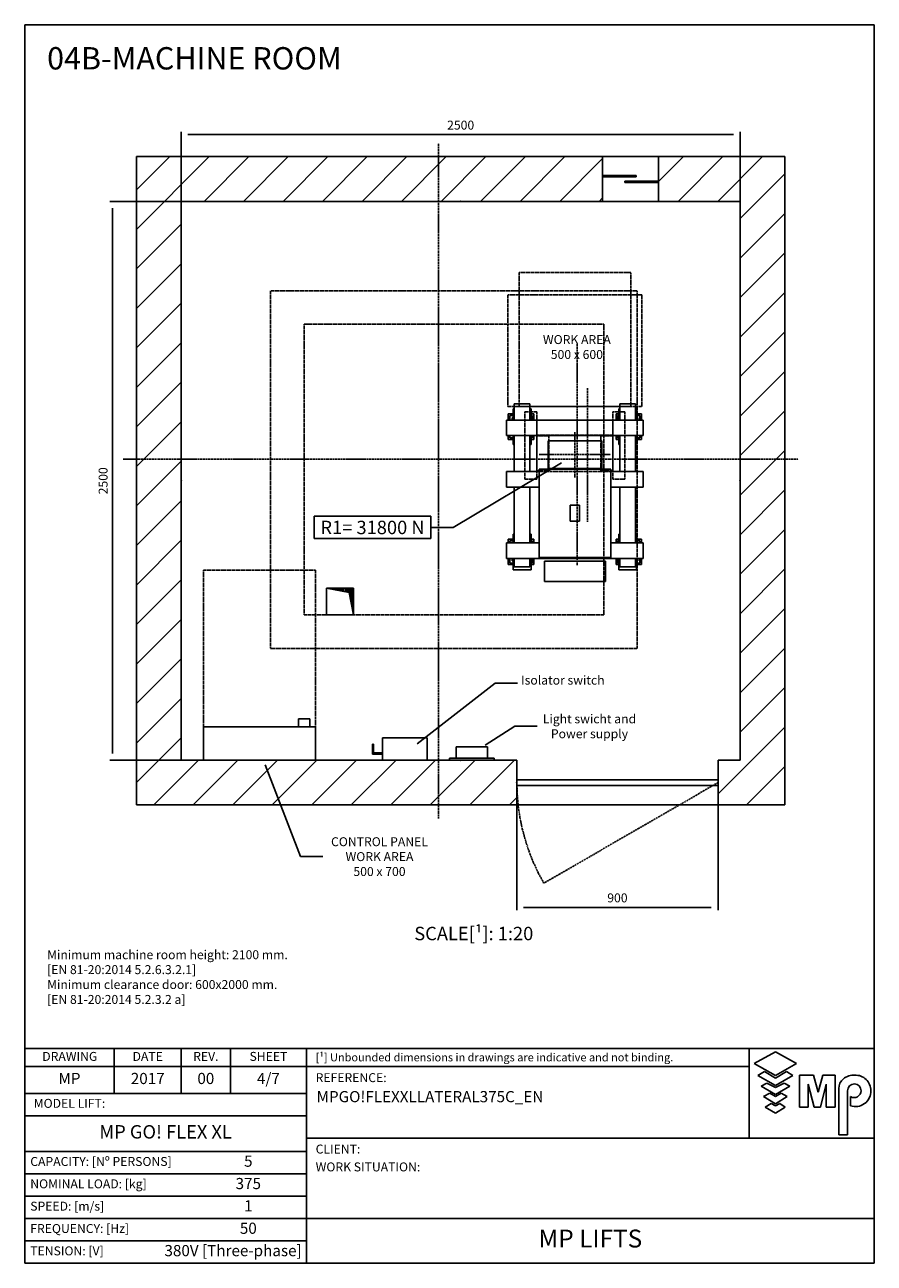
# Model space of a CAD drawing. Extents: x 5 to 2060, y 10 to 287.
# Drawn here: x 940 to 1130, y 10 to 287 of the extents above; entities that cross this region are included whole.
import ezdxf

# ---------------------------------------------------------------- set-up
doc = ezdxf.new("R2010")
doc.units = 0
doc.header["$LTSCALE"] = 0.5
doc.header["$MEASUREMENT"] = 0
doc.linetypes.add('ACAD_ISO02W100', pattern=[15, 12, -3])
doc.linetypes.add('ACAD_ISO10W100', pattern=[18.5, 12, -3, 0.5, -3])
doc.layers.get('0').update_dxf_attribs({"linetype": 'CONTINUOUS'})
for name, color, linetype in [('3', 5, 'ACAD_ISO02W100'), ('6', 7, 'CONTINUOUS'), ('7', 6, 'ACAD_ISO10W100'), ('8', 3, 'CONTINUOUS'), ('9', 7, 'CONTINUOUS'), ('CAMPOS CAJETIN', 5, 'CONTINUOUS')]:
    doc.layers.add(name, color=color, linetype=linetype)
doc.styles.add('LD', font='ARIALUNI.TTF')
doc.dimstyles.new('LIFT', dxfattribs={"dimtxt": 2, "dimasz": 1.5, "dimexe": 0.6, "dimexo": 0, "dimgap": 0.5, "dimtad": 1, "dimdec": 0, "dimzin": 0, "dimdsep": 46, "dimtxsty": 'LD', "dimcen": 0, "dimdle": 3.5, "dimclrd": 1, "dimclre": 1, "dimclrt": 5, "dimadec": 0, "dimazin": 0, "dimtfac": 1, "dimtdec": 0, "dimtix": 1, "dimtmove": 1, "dimatfit": 3, "dimfxl": 0, "dimtolj": 1, "dimtzin": 0, "dimarcsym": 0})

# ---------------------------------------------------------------- blocks, each defined once
blk = doc.blocks.new('BORD_MACPUARSA_A4_V')
at = {"layer": '8'}
for p, q in [((0, 277), (190, 277)), ((0, 277), (0, 0)), ((190, 277), (190, 0)), ((0, 0), (190, 0))]:
    blk.add_line(p, q, dxfattribs=at)
blk = doc.blocks.new('LD_20170302110800_0000000B')
blk.add_blockref('BORD_MACPUARSA_A4_V', (0, 0))
blk = doc.blocks.new('LD_20170302110800_0000000C')
at = {"style": 'LD'}
blk.add_text('04B-MACHINE ROOM', height=5, dxfattribs=at).set_placement((0, 0))
blk = doc.blocks.new('LD_20170302110800_0000000D')
for p, q in [((-550, 2050), (-750, 2050)), ((-750, 2050), (-750, -850)), ((1335, 2050), (-550, 2050)), ((1585, 2050), (1335, 2050)), ((1335, 1850), (1335, 2050)), ((1950, 2050), (1585, 2050)), ((1585, 2050), (1585, 1850)), ((2150, 2050), (1950, 2050)), ((2150, -850), (2150, 2050)), ((-550, 1850), (-550, 120)), ((-550, -650), (-550, 1850)), ((-550, 1850), (1335, 1850)), ((1335, 1850), (1585, 1850)), ((1585, 1850), (1950, 1850)), ((1950, -650), (1950, 1850)), ((1950, 1850), (1950, -650)), ((-550, 120), (-550, -650)), ((100, 120), (220, 120)), ((100, 0), (100, 120)), ((220, 120), (220, 0)), ((220, 0), (100, 0)), ((951.3, -650), (-550, -650)), ((951.3, -850), (951.3, -650)), ((1950, -650), (1851.3, -650)), ((1851.3, -650), (1851.3, -850)), ((-750, -850), (-550, -850)), ((-550, -850), (951.3, -850)), ((951.3, -850), (1851.3, -850)), ((1851.3, -850), (1950, -850)), ((1950, -850), (2150, -850))]:
    blk.add_line(p, q)
at = {"layer": '3'}
for p, q in [((-150, 1450), (-150, -150)), ((1490, 1450), (-150, 1450)), ((1490, -150), (1490, 1450)), ((0, 1300), (0, 0)), ((1340, 1300), (0, 1300)), ((1340, 0), (1340, 1300)), ((0, 0), (1340, 0)), ((-150, -150), (1490, -150))]:
    blk.add_line(p, q, dxfattribs=at)
blk = doc.blocks.new('LD_20170302110800_0000000E')
for p, q in [((160, -64.5), (-160, -64.5)), ((-160, -64.5), (-160, -459.5)), ((160, -459.5), (160, -64.5)), ((-20.5, -226), (-20.5, -298)), ((20.5, -226), (-20.5, -226)), ((20.5, -298), (20.5, -226)), ((-20.5, -298), (20.5, -298)), ((-160, -459.5), (160, -459.5)), ((-126.1, -476.5), (-136.5, -476.5)), ((-136.5, -476.5), (-136.5, -567.5)), ((-96.5, -476.5), (-126.1, -476.5)), ((-52.2, -476.5), (-96.5, -476.5)), ((0, -476.5), (-52.2, -476.5)), ((52.2, -476.5), (0, -476.5)), ((96.5, -476.5), (52.2, -476.5)), ((126.1, -476.5), (96.5, -476.5)), ((136.5, -476.5), (126.1, -476.5)), ((136.5, -567.5), (136.5, -476.5)), ((-136.5, -567.5), (-126.1, -567.5)), ((-126.1, -567.5), (-96.5, -567.5)), ((-96.5, -567.5), (-52.2, -567.5)), ((-52.2, -567.5), (0, -567.5)), ((0, -567.5), (52.2, -567.5)), ((52.2, -567.5), (96.5, -567.5)), ((96.5, -567.5), (126.1, -567.5)), ((126.1, -567.5), (136.5, -567.5))]:
    blk.add_line(p, q)
blk = doc.blocks.new('LD_20170302110800_0000000F')
for p, q in [((-110.9, 62), (-120, 62)), ((-120, 62), (-120, -62)), ((-84.9, 62), (-110.9, 62)), ((-45.9, 62), (-84.9, 62)), ((0, 62), (-45.9, 62)), ((45.9, 62), (0, 62)), ((84.9, 62), (45.9, 62)), ((110.9, 62), (84.9, 62)), ((120, 62), (110.9, 62)), ((120, -62), (120, 62)), ((-120, -62), (-110.9, -62)), ((-110.9, -62), (-84.9, -62)), ((-84.9, -62), (-45.9, -62)), ((-45.9, -62), (0, -62)), ((0, -62), (45.9, -62)), ((45.9, -62), (84.9, -62)), ((84.9, -62), (110.9, -62)), ((110.9, -62), (120, -62))]:
    blk.add_line(p, q)
at = {"layer": '7'}
for p, q in [((0, -102), (0, 102)), ((-160, 0), (160, 0))]:
    blk.add_line(p, q, dxfattribs=at)
blk = doc.blocks.new('LD_20170302110800_00000010')
for p, q in [((-201, 228), (-271, 228)), ((-271, 228), (-271, 155)), ((-201, 155), (-201, 228)), ((271, 228), (201, 228)), ((201, 228), (201, 155)), ((271, 155), (271, 228)), ((-298, 182), (-298, 155)), ((-276, 182), (-298, 182)), ((-291, 175), (-291, 155)), ((-276, 175), (-291, 175)), ((-276, 205), (-276, 155)), ((-271, 205), (-276, 205)), ((-196, 205), (-201, 205)), ((-196, 155), (-196, 205)), ((-184, 182), (-196, 182)), ((-191, 175), (-196, 175)), ((-191, 155), (-191, 175)), ((-184, 155), (-184, 182)), ((184, 182), (184, 155)), ((196, 182), (184, 182)), ((191, 175), (191, 155)), ((196, 175), (191, 175)), ((196, 205), (196, 155)), ((201, 205), (196, 205)), ((276, 205), (271, 205)), ((276, 155), (276, 205)), ((298, 182), (276, 182)), ((291, 175), (276, 175)), ((291, 155), (291, 175)), ((298, 155), (298, 182)), ((-306, 155), (-306, 85)), ((306, 155), (-306, 155)), ((-281, 165), (-281, 155)), ((-276, 165), (-281, 165)), ((281, 165), (276, 165)), ((281, 155), (281, 165)), ((306, 85), (306, 155)), ((-306, 85), (306, 85)), ((-298, 85), (-298, 68)), ((-298, 68), (-276, 68)), ((-291, 85), (-291, 75)), ((-291, 75), (-276, 75)), ((-276, 85), (-276, 45)), ((-271, 85), (-271, -75)), ((-201, -75), (-201, 85)), ((-196, 45), (-196, 85)), ((-196, 75), (-191, 75)), ((-196, 68), (-184, 68)), ((-191, 75), (-191, 85)), ((-184, 68), (-184, 85)), ((184, 85), (184, 68)), ((184, 68), (196, 68)), ((191, 85), (191, 75)), ((191, 75), (196, 75)), ((196, 85), (196, 45)), ((201, 85), (201, -75)), ((271, -75), (271, 85)), ((276, 45), (276, 85)), ((276, 75), (291, 75)), ((276, 68), (298, 68)), ((291, 75), (291, 85)), ((298, 68), (298, 85)), ((-276, 45), (-271, 45)), ((-201, 45), (-196, 45)), ((196, 45), (201, 45)), ((271, 45), (276, 45)), ((-306, -75), (-306, -145)), ((-160, -75), (-306, -75)), ((306, -75), (160, -75)), ((306, -145), (306, -75)), ((-306, -145), (-160, -145)), ((-271, -145), (-271, -395)), ((-201, -395), (-201, -145)), ((160, -145), (306, -145)), ((201, -145), (201, -395)), ((271, -395), (271, -145)), ((-298, -378), (-298, -395)), ((-276, -378), (-298, -378)), ((-291, -385), (-291, -395)), ((-276, -385), (-291, -385)), ((-276, -355), (-276, -395)), ((-271, -355), (-276, -355)), ((-196, -355), (-201, -355)), ((-196, -395), (-196, -355)), ((-184, -378), (-196, -378)), ((-191, -385), (-196, -385)), ((-191, -395), (-191, -385)), ((-184, -395), (-184, -378)), ((184, -378), (184, -395)), ((196, -378), (184, -378)), ((191, -385), (191, -395)), ((196, -385), (191, -385)), ((196, -355), (196, -395)), ((201, -355), (196, -355)), ((276, -355), (271, -355)), ((276, -395), (276, -355)), ((298, -378), (276, -378)), ((291, -385), (276, -385)), ((291, -395), (291, -385)), ((298, -395), (298, -378)), ((-306, -395), (-306, -465)), ((-160, -395), (-306, -395)), ((306, -395), (160, -395)), ((306, -465), (306, -395)), ((-306, -465), (306, -465)), ((-298, -465), (-298, -492)), ((-298, -492), (-276, -492)), ((-291, -465), (-291, -485)), ((-291, -485), (-276, -485)), ((-281, -465), (-281, -475)), ((-281, -475), (-276, -475)), ((-276, -465), (-276, -515)), ((-271, -465), (-271, -502)), ((-201, -502), (-201, -465)), ((-196, -515), (-196, -465)), ((-196, -485), (-191, -485)), ((-196, -492), (-184, -492)), ((-191, -485), (-191, -465)), ((-184, -492), (-184, -465)), ((184, -465), (184, -492)), ((184, -492), (196, -492)), ((191, -465), (191, -485)), ((191, -485), (196, -485)), ((196, -465), (196, -515)), ((201, -465), (201, -502)), ((271, -502), (271, -465)), ((276, -515), (276, -465)), ((276, -475), (281, -475)), ((276, -485), (291, -485)), ((276, -492), (298, -492)), ((281, -475), (281, -465)), ((291, -485), (291, -465)), ((298, -492), (298, -465)), ((-276, -515), (-196, -515)), ((-271, -502), (-201, -502)), ((196, -515), (276, -515)), ((201, -502), (271, -502))]:
    blk.add_line(p, q)
at = {"layer": '3'}
for p, q in [((-250, 815), (-250, 215)), ((250, 815), (-250, 815)), ((250, 215), (250, 815)), ((-300, 715), (-300, 215)), ((300, 715), (-300, 715)), ((300, 215), (300, 715)), ((-300, 215), (300, 215)), ((-250, 215), (250, 215)), ((-224, 191), (-224, -109)), ((-170, 191), (-224, 191)), ((-170, -109), (-170, 191)), ((170, 191), (170, -109)), ((224, 191), (170, 191)), ((224, -109), (224, 191)), ((-170, 155), (-170, 87)), ((170, 155), (-170, 155)), ((170, 87), (170, 155)), ((-170, 87), (-170, -75)), ((170, 87), (-170, 87)), ((-116, 84), (-170, 84)), ((-170, 84), (-170, -72)), ((-116, -72), (-116, 84)), ((170, 84), (116, 84)), ((116, 84), (116, -72)), ((170, -75), (170, 87)), ((170, -72), (170, 84)), ((-224, -109), (-170, -109)), ((-170, -72), (-116, -72)), ((-170, -75), (170, -75)), ((116, -72), (170, -72)), ((170, -109), (224, -109))]:
    blk.add_line(p, q, dxfattribs=at)
blk = doc.blocks.new('LD_20170302110800_00000011')
at = {"layer": '7'}
for p, q in [((0, -1607), (0, 1413)), ((0, -907), (0, 813)), ((-1411, 0), (1609, 0)), ((-811, 0), (949, 0))]:
    blk.add_line(p, q, dxfattribs=at)
blk = doc.blocks.new('LD_20170302110800_00000013')
at = {"layer": '7'}
blk.add_line((0, -300), (0, 300), dxfattribs=at)
blk = doc.blocks.new('LD_20170302110800_00000016')
at = {"layer": '7'}
blk.add_line((0, -495), (0, 495), dxfattribs=at)
blk = doc.blocks.new('LD_HOLE')
for p, q in [((-0.5, 0.5), (0.339, 0.336)), ((-0.438, 0.5), (-0.438, 0.488)), ((-0.375, 0.5), (-0.375, 0.476)), ((-0.312, 0.5), (-0.312, 0.463)), ((-0.25, 0.5), (-0.25, 0.451)), ((-0.188, 0.5), (-0.188, 0.439)), ((-0.125, 0.5), (-0.125, 0.427)), ((-0.062, 0.5), (-0.062, 0.414)), ((0, 0.5), (0, 0.402)), ((0.062, 0.5), (0.062, 0.39)), ((0.125, 0.5), (0.125, 0.378)), ((0.188, 0.5), (0.188, 0.366)), ((0.25, 0.5), (0.25, 0.353)), ((0.312, 0.5), (0.312, 0.341)), ((0.375, 0.5), (0.375, 0.151)), ((0.438, 0.5), (0.438, -0.175)), ((0.339, 0.336), (0.5, -0.5))]:
    blk.add_line(p, q)
blk = doc.blocks.new('LD_20170302110800_00000019')
at = {"xscale": 120, "yscale": 120, "zscale": 120}
blk.add_blockref('LD_HOLE', (0, 0), dxfattribs=at)
blk = doc.blocks.new('LD_20170302110800_0000001A')
for p, q in [((-145, 72.5), (-145, 27.5)), ((-140, 72.5), (-145, 72.5)), ((-140, 32.5), (-140, 72.5)), ((100, 100), (-100, 100)), ((-100, 100), (-100, 0)), ((100, 0), (100, 100)), ((-145, 27.5), (-100, 27.5)), ((-100, 32.5), (-140, 32.5)), ((-100, 27.5), (-100, 32.5)), ((-100, 0), (100, 0))]:
    blk.add_line(p, q)
blk = doc.blocks.new('LD_20170302110800_0000001B')
for p, q in [((25, 15), (-125, 15)), ((-125, 15), (-125, 10)), ((-125, 10), (25, 10)), ((25, 10), (25, 15)), ((-25, -10), (-25, -15)), ((125, -10), (-25, -10)), ((-25, -15), (125, -15)), ((125, -15), (125, -10))]:
    blk.add_line(p, q)
blk = doc.blocks.new('LD_20170302110800_0000001C')
for p, q in [((450, 12.5), (-450, 12.5)), ((-450, 12.5), (-450, -12.5)), ((450, -12.5), (450, 12.5)), ((-450, -12.5), (450, -12.5))]:
    blk.add_line(p, q)
at = {"layer": '7'}
for p, q in [((-450, 0), (-448.3, -52.6)), ((450, 0), (-329.4, -450)), ((-448.3, -52.6), (-443.7, -104.8)), ((-443.7, -104.8), (-436.1, -156.5)), ((-436.1, -156.5), (-425.5, -207.6)), ((-425.5, -207.6), (-412, -258)), ((-412, -258), (-395.6, -307.5)), ((-395.6, -307.5), (-376.4, -356.1)), ((-376.4, -356.1), (-354.3, -403.6)), ((-354.3, -403.6), (-329.4, -450))]:
    blk.add_line(p, q, dxfattribs=at)
blk = doc.blocks.new('*D213')
at = {"layer": '9', "color": 1}
for p, q in [((1050.06, 117.5), (1050.06, 88.99)), ((1095.06, 117.5), (1095.06, 88.99)), ((1093.56, 89.59), (1051.56, 89.59))]:
    blk.add_line(p, q, dxfattribs=at)
for p in [(1050.06, 117.49), (1095.06, 117.49)]:
    blk.add_point(p, dxfattribs=at)
for points in [[(1050.06, 89.59), (1051.56, 89.84), (1051.56, 89.34), (1050.06, 89.59)], [(1095.06, 89.59), (1093.56, 89.34), (1093.56, 89.84), (1095.06, 89.59)]]:
    blk.add_solid(points, dxfattribs=at)
at = {"layer": '9', "color": 5, "insert": (1072.56, 90.09), "char_height": 2, "attachment_point": 8, "style": 'LD'}
blk.add_mtext('900', dxfattribs=at)
blk = doc.blocks.new('LD_20170302110800_0000001D')
for p, q in [((-64.7, 60), (-70, 60)), ((-70, 60), (-70, 10)), ((-49.5, 60), (-64.7, 60)), ((-26.8, 60), (-49.5, 60)), ((0, 60), (-26.8, 60)), ((26.8, 60), (0, 60)), ((49.5, 60), (26.8, 60)), ((64.7, 60), (49.5, 60)), ((70, 60), (64.7, 60)), ((70, 10), (70, 60)), ((100, 10), (-100, 10)), ((-100, 10), (-100, 0)), ((-100, 0), (100, 0)), ((-70, 10), (-64.7, 10)), ((-64.7, 10), (-49.5, 10)), ((-49.5, 10), (-26.8, 10)), ((-26.8, 10), (0, 10)), ((0, 10), (26.8, 10)), ((26.8, 10), (49.5, 10)), ((49.5, 10), (64.7, 10)), ((64.7, 10), (70, 10)), ((100, 0), (100, 10))]:
    blk.add_line(p, q)
blk = doc.blocks.new('LD_20170302110800_0000001E')
for p, q in [((175, 185), (175, 150)), ((225, 185), (175, 185)), ((225, 150), (225, 185)), ((250, 150), (-250, 150)), ((-250, 150), (-250, 0)), ((175, 150), (225, 150)), ((250, 0), (250, 150)), ((-250, 0), (250, 0))]:
    blk.add_line(p, q)
blk = doc.blocks.new('LD_20170302110800_0000001F')
at = {"layer": '3'}
for p, q in [((-250, 350), (-250, -350)), ((250, 350), (-250, 350)), ((250, -350), (250, 350)), ((-250, -350), (250, -350))]:
    blk.add_line(p, q, dxfattribs=at)
blk = doc.blocks.new('*D217')
at = {"layer": '9', "color": 1}
for p, q in [((975, 185), (975, 263.03)), ((1098.5, 262.43), (976.5, 262.43)), ((1100, 185), (1100, 263.03))]:
    blk.add_line(p, q, dxfattribs=at)
for p in [(975, 185.01), (1100, 185.01)]:
    blk.add_point(p, dxfattribs=at)
for points in [[(975, 262.43), (976.5, 262.68), (976.5, 262.18), (975, 262.43)], [(1100, 262.43), (1098.5, 262.18), (1098.5, 262.68), (1100, 262.43)]]:
    blk.add_solid(points, dxfattribs=at)
at = {"layer": '9', "color": 5, "insert": (1037.5, 262.93), "char_height": 2, "attachment_point": 8, "style": 'LD'}
blk.add_mtext('2500', dxfattribs=at)
blk = doc.blocks.new('*D218')
at = {"layer": '9', "color": 1}
for p, q in [((1037.5, 247.5), (959.05, 247.5)), ((959.65, 246), (959.65, 124)), ((1037.5, 122.5), (959.05, 122.5))]:
    blk.add_line(p, q, dxfattribs=at)
for p in [(1037.49, 247.5), (1037.49, 122.5)]:
    blk.add_point(p, dxfattribs=at)
for points in [[(959.65, 247.5), (959.9, 246), (959.4, 246), (959.65, 247.5)], [(959.65, 122.5), (959.4, 124), (959.9, 124), (959.65, 122.5)]]:
    blk.add_solid(points, dxfattribs=at)
at = {"layer": '9', "color": 5, "insert": (959.15, 185), "char_height": 2, "attachment_point": 8, "rotation": 90, "style": 'LD'}
blk.add_mtext('2500', dxfattribs=at)
blk = doc.blocks.new('LD_20170302110800_00000020')
at = {"layer": '8'}
for p, q in [((-750, 1724.9), (-424.9, 2050)), ((-750, 1901.7), (-601.7, 2050)), ((-448.1, 1850), (-248.1, 2050)), ((-271.3, 1850), (-71.3, 2050)), ((-94.5, 1850), (105.5, 2050)), ((82.2, 1850), (282.2, 2050)), ((259, 1850), (459, 2050)), ((435.8, 1850), (635.8, 2050)), ((612.6, 1850), (812.6, 2050)), ((789.3, 1850), (989.3, 2050)), ((966.1, 1850), (1166.1, 2050)), ((1585, 1938.6), (1696.4, 2050)), ((1673.2, 1850), (1873.2, 2050)), ((1850, 1850), (2050, 2050)), ((1850, 1850), (2050, 2050)), ((1142.9, 1850), (1335, 2042.1)), ((1950, 1773.2), (2150, 1973.2)), ((1319.7, 1850), (1335, 1865.3)), ((1950, 1596.4), (2150, 1796.4)), ((-750, 1548.1), (-550, 1748.1)), ((1950, 1419.7), (2150, 1619.7)), ((-750, 1371.3), (-550, 1571.3)), ((1950, 1242.9), (2150, 1442.9)), ((-750, 1194.5), (-550, 1394.5)), ((1950, 1066.1), (2150, 1266.1)), ((-750, 1017.8), (-550, 1217.8)), ((1950, 889.3), (2150, 1089.3)), ((-750, 841), (-550, 1041)), ((1950, 712.6), (2150, 912.6)), ((-750, 664.2), (-550, 864.2)), ((1950, 535.8), (2150, 735.8)), ((-750, 487.4), (-550, 687.4)), ((1950, 359), (2150, 559)), ((-750, 310.7), (-550, 510.7)), ((-750, 133.9), (-550, 333.9)), ((1950, 182.2), (2150, 382.2)), ((1950, 5.5), (2150, 205.5)), ((-750, -42.9), (-550, 157.1)), ((1950, -171.3), (2150, 28.7)), ((-750, -219.7), (-550, -19.7)), ((1950, -348.1), (2150, -148.1)), ((-750, -396.4), (-550, -196.4)), ((1950, -524.9), (2150, -324.9)), ((-750, -573.2), (-550, -373.2)), ((-750, -750), (-550, -550)), ((-750, -750), (-550, -550)), ((1851.3, -800.4), (2150, -501.7)), ((-673.2, -850), (-473.2, -650)), ((-496.4, -850), (-296.4, -650)), ((-319.7, -850), (-119.7, -650)), ((-142.9, -850), (57.1, -650)), ((33.9, -850), (233.9, -650)), ((210.7, -850), (410.7, -650)), ((387.4, -850), (587.4, -650)), ((564.2, -850), (764.2, -650)), ((741, -850), (941, -650)), ((1978.4, -850), (2150, -678.4)), ((917.8, -850), (951.3, -816.5))]:
    blk.add_line(p, q, dxfattribs=at)
blk = doc.blocks.new('LD_20170302110800_00000021')
for p, q in [((-174.9, -670.3), (-17, -1081.1)), ((-17, -1081.1), (83, -1081.1))]:
    blk.add_line(p, q)
blk.add_solid([(-200, -605), (-164, -666.2), (-185.8, -674.5), (-200, -605)])
at = {"insert": (336.8, -1081.1), "char_height": 40, "width": 600, "attachment_point": 5, "style": 'LD'}
blk.add_mtext('\\fArial Unicode MS|b0|i0|u0;\\C256;CONTROL PANEL\\PWORK AREA\\P500 x 700', dxfattribs=at)
blk = doc.blocks.new('LD_20170302110800_00000022')
for p, q in [((809.1, -582.6), (942.3, -498.2)), ((942.3, -498.2), (1042.3, -498.2))]:
    blk.add_line(p, q)
blk.add_solid([(750, -620), (802.9, -572.7), (815.4, -592.4), (750, -620)])
at = {"insert": (1276.2, -498.2), "char_height": 40, "width": 600, "attachment_point": 5, "style": 'LD'}
blk.add_mtext('\\fArial Unicode MS|b0|i0|u0;\\C256;Light swicht and  \\PPower supply  ', dxfattribs=at)
blk = doc.blocks.new('LD_20170302110800_00000023')
for p, q in [((505.2, -577), (854.3, -305)), ((854.3, -305), (954.3, -305))]:
    blk.add_line(p, q)
blk.add_solid([(450, -620), (498, -567.8), (512.4, -586.2), (450, -620)])
at = {"insert": (1157, -305), "char_height": 40, "width": 600, "attachment_point": 5, "style": 'LD'}
blk.add_mtext('\\fArial Unicode MS|b0|i0|u0;\\C256;Isolator switch \\P ', dxfattribs=at)
blk = doc.blocks.new('LD_20170302110800_00000024')
for p, q in [((1150.9, 681), (667.1, 391.4)), ((44.1, 441.4), (44.1, 341.4)), ((567.1, 441.4), (44.1, 441.4)), ((567.1, 341.4), (567.1, 441.4)), ((667.1, 391.4), (567.1, 391.4)), ((44.1, 341.4), (567.1, 341.4))]:
    blk.add_line(p, q)
blk.add_solid([(1211, 717), (1156.9, 671), (1144.9, 691.1), (1211, 717)])
at = {"insert": (305.6, 391.4), "char_height": 60, "width": 1000, "attachment_point": 5, "style": 'LD'}
blk.add_mtext('\\fArial Unicode MS|b0|i0|u0;\\C256;R1= 31800 N', dxfattribs=at)
blk = doc.blocks.new('LD_20170302110800_00000025')
at = {"insert": (0, 12), "char_height": 2, "width": 175.7361, "attachment_point": 1, "style": 'LD'}
blk.add_mtext('Minimum machine room height: 2100 mm.\\P[EN 81-20:2014 5.2.6.3.2.1]\\PMinimum clearance door: 600x2000 mm.\\P[EN 81-20:2014 5.2.3.2 a]', dxfattribs=at)
blk = doc.blocks.new('TITL_MACPUARSA_A4_H_WEB_REV0_')
for p, q in [((167.91, 47.3), (163.17, 44.64)), ((172.64, 44.64), (167.91, 47.3)), ((163.17, 44.64), (167.91, 41.99)), ((167.91, 41.99), (172.64, 44.64)), ((165.45, 42.88), (163.99, 41.97)), ((163.99, 41.97), (167.91, 39.78)), ((167.91, 41.42), (165.45, 42.88)), ((170.37, 42.88), (167.91, 41.42)), ((167.91, 39.78), (171.83, 41.97)), ((171.83, 41.97), (170.37, 42.88)), ((173.29, 34.94), (173.29, 42.07)), ((173.29, 42.07), (176.42, 42.07)), ((176.42, 42.07), (177.47, 38.26)), ((177.47, 38.26), (178.51, 42.07)), ((178.51, 42.07), (181.27, 42.07)), ((181.27, 34.94), (181.27, 42.07)), ((165.99, 40.31), (164.68, 39.63)), ((164.68, 39.63), (167.91, 37.76)), ((167.91, 39.31), (165.99, 40.31)), ((169.82, 40.31), (167.91, 39.31)), ((167.91, 37.76), (171.14, 39.63)), ((171.14, 39.63), (169.82, 40.31)), ((176.57, 34.94), (175.19, 40.07)), ((175.19, 40.07), (175.19, 34.94)), ((179.27, 40.07), (177.96, 34.94)), ((179.27, 40.07), (179.27, 34.94)), ((182.05, 39.05), (182.05, 28.69)), ((166.63, 38.02), (165.26, 37.29)), ((165.26, 37.29), (167.91, 35.65)), ((167.91, 37.29), (166.63, 38.02)), ((169.18, 38.02), (167.91, 37.29)), ((167.91, 35.65), (170.55, 37.29)), ((170.55, 37.29), (169.18, 38.02)), ((184.04, 38.59), (184.04, 28.69)), ((184.66, 35.23), (184.66, 37.28)), ((166.95, 35.71), (165.63, 34.92)), ((165.63, 34.92), (167.91, 33.6)), ((167.91, 35.2), (166.95, 35.71)), ((168.86, 35.71), (167.91, 35.2)), ((167.91, 33.6), (170.11, 34.92)), ((170.11, 34.92), (168.86, 35.71)), ((175.19, 34.94), (173.29, 34.94)), ((177.96, 34.94), (176.57, 34.94)), ((181.27, 34.94), (179.27, 34.94)), ((182.05, 28.69), (184.04, 28.69))]:
    blk.add_line(p, q)
at = {"color": 3}
for p, q in [((0, 25), (63, 25)), ((0, 20), (63, 20)), ((0, 10), (190, 10)), ((0, 5), (63, 5))]:
    blk.add_line(p, q, dxfattribs=at)
for centre, radius, start, end in [((185.45, 38.22), 3.85, 87.1662, 127.5325), ((185.79, 38.61), 3.46, 359.6981, 92.4655), ((184.98, 39.02), 2.93, 129.7307, 179.442), ((185.56, 38.59), 1.52, 0, 180), ((185.49, 38.63), 1.59, 238.5027, 358.4971), ((185.79, 38.51), 3.47, 251.0041, 1.2461)]:
    blk.add_arc(centre, radius, start, end)
at = {"layer": '8'}
for p, q in [((0, 0), (0, 48)), ((0, 48), (48, 48)), ((20, 38), (20, 48)), ((35, 38), (35, 48)), ((46, 48), (46, 38)), ((48, 48), (190, 48)), ((63, 0), (63, 48)), ((162.01, 48), (162.01, 28)), ((190, 0), (190, 48)), ((0, 44), (162.01, 44)), ((0, 38), (63, 38)), ((0, 33), (63, 33)), ((190, 28), (63, 28)), ((0, 15), (63, 15)), ((0, 0), (190, 0))]:
    blk.add_line(p, q, dxfattribs=at)
at = {"insert": (40.5, 46), "char_height": 2, "width": 11, "attachment_point": 5, "style": 'LD'}
blk.add_mtext('REV.', dxfattribs=at)
blk = doc.blocks.new('LD_20170302110800_00000026')
blk.add_blockref('TITL_MACPUARSA_A4_H_WEB_REV0_', (0, 0))
at = {"style": 'LD'}
for s, height, p in [('[¹] Unbounded dimensions in drawings are indicative and not binding.', 1.8, (65.06, 45.15)), ('REFERENCE:', 2, (65.06, 40.51)), ('CLIENT:', 2, (65.06, 24.54)), ('WORK SITUATION:', 2, (65.06, 20.54))]:
    blk.add_text(s, height=height, dxfattribs=at).set_placement(p)
at = {"char_height": 2, "style": 'LD'}
for s, insert, width, attachment_point in [('DRAWING', (10.07, 46), 19.8651, 5), ('DATE', (27.5, 46), 15, 5), ('SHEET', (54.5, 46), 17, 5), ('MODEL LIFT:', (2, 35.5), 61, 4), ('CAPACITY: [Nº PERSONS]', (1.23, 22.5), 61.774, 4), ('NOMINAL LOAD: [kg]', (1.23, 17.5), 61.774, 4), ('SPEED: [m/s]', (1.23, 12.5), 61.774, 4), ('FREQUENCY: [Hz]', (1.23, 7.5), 61.774, 4), ('TENSION: [V]', (1.23, 2.5), 61.774, 4)]:
    blk.add_mtext(s, dxfattribs=dict(at, insert=insert, width=width, attachment_point=attachment_point))
at = {"layer": 'CAMPOS CAJETIN', "style": 'LD'}
for s, insert, char_height, width, attachment_point in [('MP', (10, 41), 2.5, 20, 5), ('2017', (27.5, 41), 2.5, 15, 5), ('00', (40.5, 41), 2.5, 11, 5), ('4/7', (54.5, 41), 2.5, 17, 5), ('MP GO! FLEX XL', (31.5, 29), 3, 63, 5), ('5', (50, 22.5), 2.5, 26, 5), ('375', (50, 17.5), 2.5, 26, 5), ('1', (50, 12.5), 2.5, 26, 5), ('50', (50, 7.5), 2.5, 26, 5), ('380V [Three-phase]', (61.94, 2.5), 2.5, 69.3515, 6)]:
    blk.add_mtext(s, dxfattribs=dict(at, insert=insert, char_height=char_height, width=width, attachment_point=attachment_point))
for s, insert, char_height, width, attachment_point, line_spacing_factor in [('MPGO!FLEXXLLATERAL375C_EN', (65.27, 38.51), 2.5, 124.7342, 1, 1.2), ('MP LIFTS', (126.5, 5), 4, 127, 5, 0.933333)]:
    blk.add_mtext(s, dxfattribs=dict(at, insert=insert, char_height=char_height, width=width, attachment_point=attachment_point, line_spacing_factor=line_spacing_factor))

msp = doc.modelspace()

# ---------------------------------------------------------------- block references
at = {"layer": '6'}
for name, p in [('LD_20170302110800_0000000B', (940, 10)), ('LD_20170302110800_0000000C', (945, 277)), ('LD_20170302110800_00000025', (945, 68)), ('LD_20170302110800_00000026', (940, 10))]:
    msp.add_blockref(name, p, dxfattribs=at)
at = {"layer": '6', "xscale": 0.05, "yscale": 0.05, "zscale": 0.05}
for name, p in [('LD_20170302110800_00000011', (1032.55, 189.85)), ('LD_20170302110800_0000000D', (1002.5, 155)), ('LD_20170302110800_00000020', (1002.5, 155)), ('LD_20170302110800_0000001B', (1075.5, 252.5)), ('LD_20170302110800_00000010', (1063.05, 190.85)), ('LD_20170302110800_00000016', (1063.55, 190.85)), ('LD_20170302110800_00000013', (1065.85, 190.85)), ('LD_20170302110800_0000000F', (1063.05, 190.85)), ('LD_20170302110800_00000024', (1002.5, 155)), ('LD_20170302110800_0000000E', (1063.05, 190.85)), ('LD_20170302110800_0000001F', (992.5, 147.5)), ('LD_20170302110800_00000019', (1010.5, 158)), ('LD_20170302110800_00000023', (1002.5, 155)), ('LD_20170302110800_0000001E', (992.5, 122.5)), ('LD_20170302110800_00000022', (1002.5, 155)), ('LD_20170302110800_0000001A', (1025, 122.5)), ('LD_20170302110800_00000021', (1002.5, 155)), ('LD_20170302110800_0000001D', (1040, 122.5)), ('LD_20170302110800_0000001C', (1072.565, 117.5))]:
    msp.add_blockref(name, p, dxfattribs=at)

# ---------------------------------------------------------------- texts
at = {"insert": (1063.489, 214.923), "char_height": 2, "width": 600, "attachment_point": 5, "style": 'LD'}
msp.add_mtext('\\fArial Unicode MS|b0|i0|u0;\\C256;WORK AREA\\P500 x 600', dxfattribs=at)
at = {"insert": (1040.433, 85.241), "char_height": 3, "attachment_point": 2, "style": 'LD'}
msp.add_mtext('\\fArial Unicode MS|b0|i0|u0;\\C256;SCALE[¹]: 1:20', dxfattribs=at)

# ---------------------------------------------------------------- dimensions: what is measured, and where the dimension line sits
at = {"layer": '9'}
for base, p1, p2, picture, middle in [((1037.5, 262.433), (975, 185), (1100, 185), '*D217', (1037.5, 262.433)), ((1072.565, 89.59), (1050.065, 117.5), (1095.065, 117.5), '*D213', (1072.565, 89.59))]:
    dim = msp.add_linear_dim(base=base, p1=p1, p2=p2, dimstyle='LIFT', override={"dimscale": 1, "dimlfac": 20, "dimtix": 1}, dxfattribs=at)
    dim.commit()
    dim.dimension.update_dxf_attribs({"geometry": picture, "text_midpoint": middle})
dim = msp.add_linear_dim(base=(959.654, 185), p1=(1037.5, 122.5), p2=(1037.5, 247.5), angle=90, dimstyle='LIFT', override={"dimscale": 1, "dimlfac": 20, "dimtix": 1}, dxfattribs=at)
dim.commit()
dim.dimension.update_dxf_attribs({"geometry": '*D218', "text_midpoint": (959.654, 185)})

doc.saveas('drawing.dxf')
